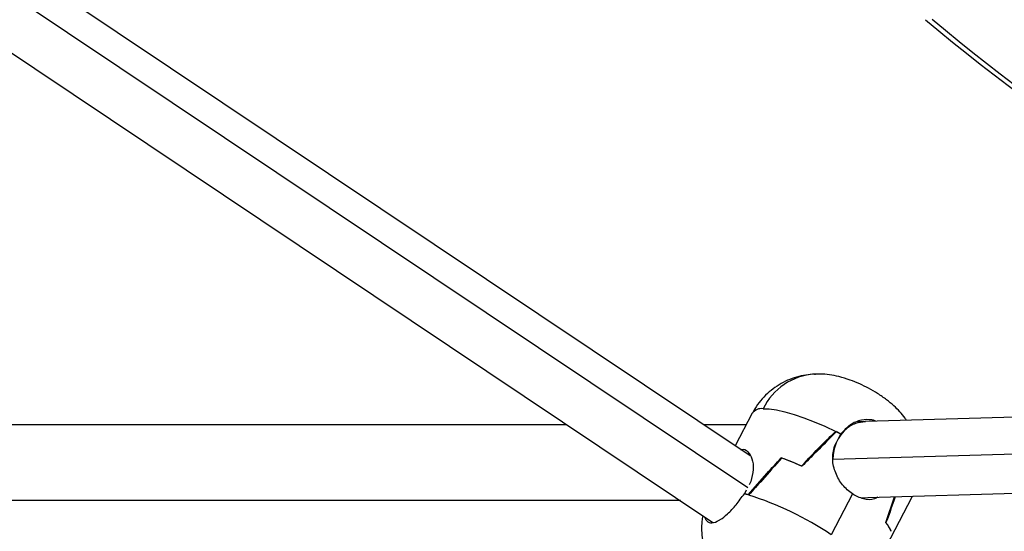
# Model space of a CAD drawing. Units: millimetres. Extents: x -25933 to -6277, y -2779 to 21612.
# Drawn here: x -9219 to -9012, y 17890 to 17997 of the extents above; entities that cross this region are included whole.
import ezdxf

# ---------------------------------------------------------------- set-up
doc = ezdxf.new("R2010")
doc.units = ezdxf.units.MM
doc.header["$PDSIZE"] = -1
doc.layers.add('размер', color=92, linetype='Continuous', lineweight=15)
doc.dimstyles.new('Размер М1.1', dxfattribs={"dimtxt": 300, "dimasz": 200, "dimexe": 1, "dimexo": 1, "dimgap": 50, "dimtad": 1, "dimdec": 0, "dimzin": 0, "dimtxsty": 'Standard', "dimcen": 2.5, "dimazin": 0, "dimtfac": 1, "dimtmove": 0, "dimatfit": 3, "dimfxl": 1, "dimtzin": 0, "dimarcsym": 0})

# ---------------------------------------------------------------- blocks, each defined once
blk = doc.blocks.new('_D_2')
at = {"layer": 'Defpoints', "color": 0, "transparency": 16777216}
for p in [(-9360.83, 19880.95), (-7890.78, 17605.63), (-7090.78, 17605.63)]:
    blk.add_point(p, dxfattribs=at)
at = {"layer": 'размер', "color": 0, "lineweight": -2, "transparency": 16777216}
for p, q in [((-9359.83, 19880.95), (-7089.78, 19880.95)), ((-7090.78, 19680.95), (-7090.78, 17805.63)), ((-7889.78, 17605.63), (-7089.78, 17605.63))]:
    blk.add_line(p, q, dxfattribs=at)
at = {"layer": 'размер', "color": 0, "transparency": 16777216}
for points in [[(-7124.11, 19680.95), (-7057.44, 19680.95), (-7090.78, 19880.95)], [(-7124.11, 17805.63), (-7057.44, 17805.63), (-7090.78, 17605.63)]]:
    blk.add_solid(points, dxfattribs=at)
at = {"layer": 'размер', "color": 0, "transparency": 16777216, "insert": (-7440.78, 18743.29), "char_height": 300, "attachment_point": 2, "rotation": 90}
blk.add_mtext('2270', dxfattribs=at)

msp = doc.modelspace()

# ---------------------------------------------------------------- linework, layer by layer
at = {"color": 7, "linetype": 'Continuous', "lineweight": 25}
for p, q in [((-9065.49, 17905.51), (-9266.88, 18040.24)), ((-9276.43, 18027.38), (-9073.33, 17891.51)), ((-9051.92, 17922.76), (-9051.71, 17922.76)), ((-8897.74, 17916.94), (-9041.18, 17912.76)), ((-9065.04, 17914.51), (-9068.64, 17907.62)), ((-9104.11, 17912.1), (-9249.44, 17912.1)), ((-9066.29, 17912.1), (-9075.34, 17912.1)), ((-9041.26, 17912.75), (-9042.86, 17912.69)), ((-9047.38, 17910.63), (-9047.46, 17910.69)), ((-9047.35, 17910.63), (-9047.38, 17910.63)), ((-9046.75, 17909.42), (-9046.38, 17910.14)), ((-9046.37, 17910.13), (-9046.38, 17910.13)), ((-9047.72, 17907.56), (-9047.35, 17908.27)), ((-9058.9, 17905.08), (-9058.93, 17905.1)), ((-9058.88, 17905.08), (-9058.9, 17905.08)), ((-9040.69, 17896.76), (-8895.27, 17901)), ((-9065.37, 17900.13), (-9065.73, 17899.43)), ((-9066.33, 17898.28), (-9066.71, 17897.55)), ((-9066.69, 17897.54), (-9066.71, 17897.55)), ((-9043.94, 17897.5), (-9048.42, 17888.92)), ((-9042.12, 17896.7), (-9040.65, 17896.77)), ((-9038.41, 17883.4), (-9031.35, 17896.93)), ((-9036.88, 17891.5), (-9035.07, 17896.93)), ((-9080.2, 17896.1), (-9249.52, 17896.1))]:
    msp.add_line(p, q, dxfattribs=at)
at = {"color": 8, "linetype": 'Continuous', "lineweight": 25}
for p, q in [((-9269.6, 18035.05), (-9066.01, 17898.85)), ((-8898.51, 17909.12), (-9048.06, 17904.76)), ((-9031.3, 17897.04), (-9031.35, 17896.93))]:
    msp.add_line(p, q, dxfattribs=at)
at = {"color": 7, "linetype": 'Continuous', "lineweight": 25, "flags": 128}
msp.add_lwpolyline([(-9062.76, 17915.46), (-9061.46, 17915.42), (-9059.92, 17915.21), (-9058.17, 17914.83), (-9056.24, 17914.28), (-9054.17, 17913.58), (-9051.99, 17912.73), (-9049.74, 17911.76), (-9047.46, 17910.69)], dxfattribs=at)
at = {"color": 7, "linetype": 'Continuous', "lineweight": 25}
for centre, radius, start, end in [((-8738.01, 18343.68), 452, 230, 260), ((-8737.91, 18342.28), 450, 230, 259.9466), ((-9080.93, 17843.01), 75.5, 62.7576, 63.6865), ((-9080.95, 17842.97), 75.54, 62.7616, 63.5879), ((-9079.74, 17847.16), 61.56, 65.9474, 70.2461), ((-9079.82, 17846.95), 61.78, 65.8991, 70.1876), ((-9076.11, 17862.49), 36.3, 73.651, 74.9979), ((-9076.18, 17862.23), 36.57, 73.4945, 75.0006), ((-9086.51, 17832.11), 68.39, 56.1554, 72.3666), ((-9041.65, 17887.49), 6.23, 20.1448, 40.0538), ((-9041.56, 17887.54), 6.12, 19.7871, 39.9166)]:
    msp.add_arc(centre, radius, start, end, dxfattribs=at)
at = {"color": 8, "linetype": 'Continuous', "lineweight": 25}
for centre, radius, start, end in [((-9051.13, 17909.88), 12.9, 93.4855, 154.3451), ((-9063.13, 17913.15), 2.34, 80.8956, 144.5637)]:
    msp.add_arc(centre, radius, start, end, dxfattribs=at)
at = {"color": 7, "linetype": 'Continuous', "lineweight": 25}
for points, knots in [([(-9051.88, 17922.76), (-9052.51, 17922.71), (-9053.79, 17922.61), (-9055.72, 17922.17), (-9057.61, 17921.49), (-9059.42, 17920.55), (-9061.11, 17919.37), (-9062.63, 17917.96), (-9063.98, 17916.35), (-9064.67, 17915.13), (-9065.02, 17914.52)], [0, 0, 0, 0, 0.117166, 0.239613, 0.363571, 0.488839, 0.615064, 0.741952, 0.86928, 1, 1, 1, 1]), ([(-9032.51, 17913.01), (-9032.62, 17913.17), (-9033.04, 17913.82), (-9033.94, 17914.85), (-9035.24, 17916.15), (-9036.79, 17917.43), (-9038.56, 17918.66), (-9040.48, 17919.77), (-9042.43, 17920.73), (-9044.53, 17921.58), (-9046.64, 17922.23), (-9048.76, 17922.63), (-9050.47, 17922.79), (-9051.51, 17922.76), (-9051.88, 17922.76)], [0, 0, 0, 0, 0.025526, 0.102888, 0.183621, 0.273134, 0.375459, 0.471123, 0.562905, 0.658889, 0.770118, 0.86201, 0.949855, 1, 1, 1, 1]), ([(-9039, 17912.82), (-9039.16, 17912.91), (-9039.34, 17913), (-9039.64, 17913.06), (-9040.47, 17913.21), (-9042.17, 17913.15), (-9044.52, 17912.21), (-9045.75, 17910.83), (-9046.37, 17910.13)], [0, 0, 0, 0, 0.066152, 0.071076, 0.110791, 0.377506, 0.688207, 1, 1, 1, 1]), ([(-9054.65, 17903.37), (-9053.28, 17904.85), (-9050.95, 17907.36), (-9048.48, 17909.71), (-9047.46, 17910.69)], [0, 0, 0, 0, 0.587711, 1, 1, 1, 1]), ([(-9047.35, 17910.63), (-9048.71, 17909.24), (-9051.1, 17906.8), (-9053.55, 17904.38), (-9054.59, 17903.35)], [0, 0, 0, 0, 0.571883, 1, 1, 1, 1]), ([(-9067.42, 17906.8), (-9067.36, 17906.83), (-9066.84, 17907.09), (-9065.94, 17906.48), (-9065.03, 17905.01), (-9064.65, 17902.73), (-9065.13, 17900.99), (-9065.37, 17900.13)], [0, 0, 0, 0, 0.030554, 0.272534, 0.514886, 0.75711, 1, 1, 1, 1]), ([(-9043.94, 17897.5), (-9044.66, 17898.09), (-9046.11, 17899.27), (-9047.58, 17901.89), (-9048.32, 17904.76), (-9047.92, 17906.63), (-9047.72, 17907.56)], [0, 0, 0, 0, 0.249607, 0.499597, 0.749455, 1, 1, 1, 1]), ([(-9065.89, 17897.32), (-9064.59, 17898.83), (-9062.32, 17901.47), (-9059.95, 17904.01), (-9058.93, 17905.1)], [0, 0, 0, 0, 0.571883, 1, 1, 1, 1]), ([(-9058.88, 17905.08), (-9060.21, 17903.54), (-9062.49, 17900.93), (-9064.83, 17898.35), (-9065.79, 17897.29)], [0, 0, 0, 0, 0.587711, 1, 1, 1, 1]), ([(-9075.02, 17892.64), (-9075, 17892.55), (-9074.95, 17892.27), (-9074.8, 17892.05), (-9074.67, 17891.9), (-9074.63, 17891.86), (-9074.62, 17891.85), (-9074.35, 17891.56), (-9073.6, 17891.28), (-9072.56, 17891.64), (-9071.93, 17892), (-9071.38, 17892.34), (-9070.19, 17893.27), (-9068.4, 17895.19), (-9067.28, 17896.76), (-9066.71, 17897.55)], [0, 0, 0, 0, 0.032901, 0.09681, 0.114021, 0.118935, 0.120469, 0.121388, 0.296944, 0.472483, 0.475264, 0.497699, 0.648362, 0.823873, 1, 1, 1, 1]), ([(-9066.7, 17897.58), (-9066.7, 17897.58), (-9066.71, 17897.57), (-9066.71, 17897.56), (-9066.71, 17897.55)], [0, 0, 0, 0, 0.56, 1, 1, 1, 1]), ([(-9065.79, 17897.29), (-9065.96, 17897.35), (-9066.27, 17897.45), (-9066.56, 17897.54), (-9066.7, 17897.58)], [0, 0, 0, 0, 0.560013, 1, 1, 1, 1]), ([(-9038.6, 17896.83), (-9038.83, 17896.7), (-9039.75, 17896.2), (-9041.62, 17896.3), (-9043.17, 17897.1), (-9043.94, 17897.5)], [0, 0, 0, 0, 0.147242, 0.573943, 1, 1, 1, 1]), ([(-9034.96, 17896.93), (-9035.05, 17896.65), (-9035.62, 17894.81), (-9036.29, 17893), (-9036.86, 17891.47)], [0, 0, 0, 0, 0.154489, 1, 1, 1, 1]), ([(-9075.46, 17892.93), (-9075.54, 17892.55), (-9075.73, 17891.51), (-9075.76, 17889.8), (-9075.58, 17887.87), (-9075.17, 17886.03), (-9074.56, 17884.3), (-9073.79, 17882.69), (-9072.85, 17881.2), (-9071.78, 17879.83), (-9070.54, 17878.53), (-9069.08, 17877.23), (-9067.94, 17876.44), (-9067.33, 17876.01)], [0, 0, 0, 0, 0.058188, 0.156977, 0.252835, 0.346003, 0.436748, 0.525454, 0.612798, 0.700076, 0.789903, 0.887423, 1, 1, 1, 1])]:
    msp.add_open_spline(points, degree=3, knots=knots, dxfattribs=at)
at = {"color": 8, "linetype": 'Continuous', "lineweight": 25}
msp.add_open_spline([(-9041.17, 17912.73), (-9041.9, 17912.65), (-9043.36, 17912.48), (-9045.27, 17911.29), (-9046.69, 17909.69), (-9047.56, 17907.95), (-9048, 17906.3), (-9048.04, 17905.24), (-9048.06, 17904.76)], degree=3, knots=[0, 0, 0, 0, 0.196833, 0.39936, 0.583008, 0.74408, 0.882426, 1, 1, 1, 1], dxfattribs=at)

# ---------------------------------------------------------------- dimensions: what is measured, and where the dimension line sits
at = {"layer": 'размер'}
dim = msp.add_linear_dim(base=(-7090.78, 17605.63), p1=(-9360.83, 19880.95), p2=(-7890.78, 17605.63), angle=90, text='2270', dimstyle='Размер М1.1', dxfattribs=at)
dim.commit()
dim.dimension.update_dxf_attribs({"geometry": '_D_2', "text_midpoint": (-7090.78, 18743.29), "dimtype": 160})

doc.saveas('drawing.dxf')
